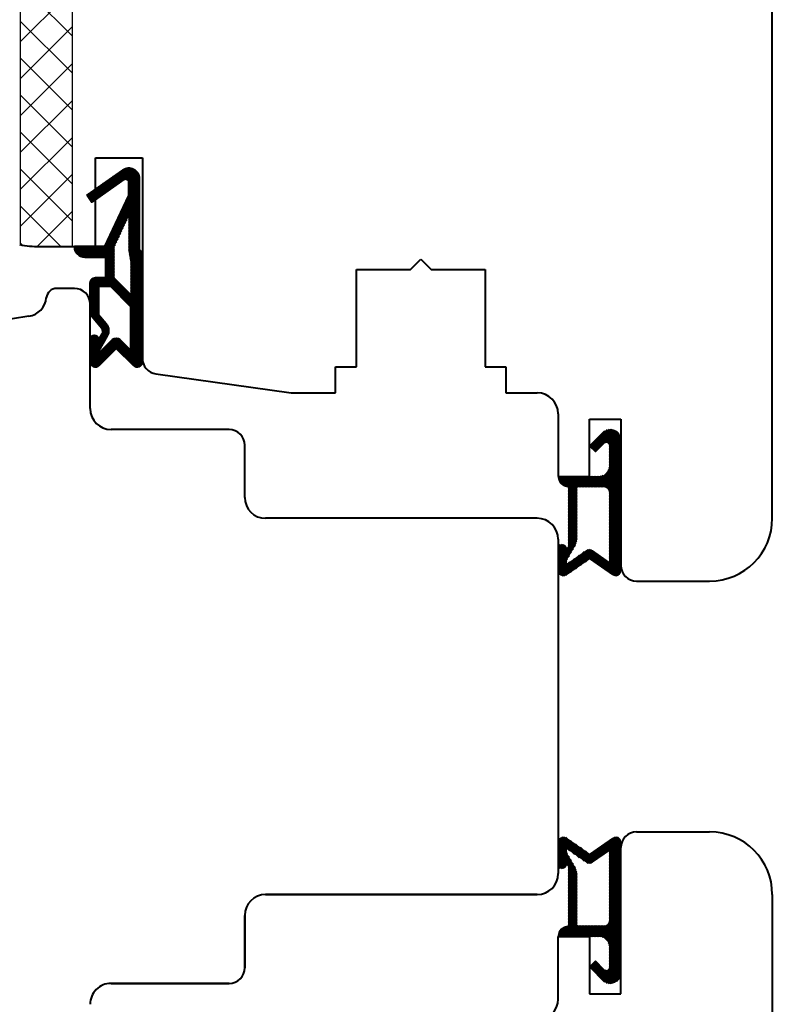
# Model space of a CAD drawing. Units: inches. Extents: x 71602 to 72662, y -55870 to -54882.
# Drawn here: x 72586 to 72658, y -55485 to -55391 of the extents above; entities that cross this region are included whole.
import ezdxf

# ---------------------------------------------------------------- set-up
doc = ezdxf.new("R2010")
doc.units = ezdxf.units.IN
doc.header["$LTSCALE"] = 50
doc.header["$MEASUREMENT"] = 0
for name, pattern in [('ACAD_SOLID', [0]), ('L0', [0]), ('VERDECKT2', [0.5, 0.25, -0.25])]:
    doc.linetypes.add(name, pattern=pattern)
for name, color, linetype in [('517', 7, 'Continuous'), ('519', 7, 'Continuous'), ('520', 7, 'Continuous'), ('524', 7, 'Continuous'), ('L_VERDECKT_DUENN', 7, 'Continuous'), ('LINIE_DUENN', 7, 'Continuous'), ('RIso', 7, 'Continuous'), ('SCHRAFFUR', 7, 'Continuous')]:
    doc.layers.add(name, color=color, linetype=linetype)

msp = doc.modelspace()

# ---------------------------------------------------------------- hatches: boundary and pattern name
at = {"layer": '519', "linetype": 'L0', "lineweight": 50}
h = msp.add_hatch(dxfattribs=at)
h.set_pattern_fill('_USER', color=172, scale=0.1, angle=45, style=0, pattern_type=0)
h.set_pattern_definition([(45, (64707.61428504498, -49958.6627900059), (-0.07071067811865475, 0.07071067811865477), [])])
edge = h.paths.add_edge_path()
edge.add_line((72593.6419285358, -55418.75223625641), (72594.38208465178, -55419.6343199667))
edge.add_arc((72593.61604020865, -55420.27710757639), 0.9999999999992428, -30.00000000001029, 39.99999999998943, ccw=False)
edge.add_line((72594.48206561244, -55420.77710757639), (72593.6419285358, -55422.23226767845))
edge.add_line((72593.6419285358, -55422.23226767845), (72593.6419285358, -55422.50800360974))
edge.add_line((72593.6419285358, -55422.50800360974), (72594.9883751452, -55421.16155700033))
edge.add_arc((72595.3419285358, -55421.51511039092), 0.5000000000000844, 45.00000000003678, 135, ccw=False)
edge.add_line((72595.69548192639, -55421.16155700033), (72596.7419285358, -55422.20800360974))
edge.add_line((72596.7419285358, -55422.20800360974), (72596.7419285358, -55417.96363852835))
edge.add_line((72596.7419285358, -55417.96363852834), (72594.81055768591, -55416.03226767844))
edge.add_line((72594.8105576859, -55416.03226767845), (72593.6419285358, -55416.03226767845))
edge.add_line((72593.6419285358, -55416.03226767845), (72593.6419285358, -55418.75223625641))
h.paths.add_polyline_path([(72596.5419285358, -55409.22995798974), (72595.1419285358, -55412.23226767845), (72595.1419285358, -55415.23226767845), (72596.7419285358, -55416.83226767845), (72596.7419285358, -55413.73226767845), (72596.5419285358, -55412.59801131453)])
edge = h.paths.add_edge_path()
edge.add_line((72595.3419285358, -55421.93937445964), (72593.69548192639, -55423.58582106904))
edge.add_line((72593.69548192639, -55423.58582106904), (72595.3419285358, -55421.93937445964))
edge.add_line((72595.3419285358, -55421.93937445964), (72596.9883751452, -55423.58582106904))
edge.add_arc((72597.3419285358, -55423.23226767845), 0.5000000000000844, 225, 360)
edge.add_line((72597.8419285358, -55423.23226767845), (72597.8419285358, -55413.23226767845))
edge.add_arc((72596.8419285358, -55413.23226767845), 1, 0, 45.57299599917237)
edge.add_line((72597.5419285358, -55412.51812483559), (72597.5419285358, -55405.73226767845))
edge.add_arc((72596.5419285358, -55405.73226767845), 1, 0, 125.0000000000155)
edge.add_line((72595.96835209944, -55404.91311563416), (72592.5419285358, -55407.31232324253))
edge.add_line((72592.5419285358, -55407.31232324253), (72593.00078968487, -55407.96764487796))
edge.add_line((72593.00078968488, -55407.96764487796), (72596.0698556049, -55405.8186617855))
edge.add_arc((72596.2419285358, -55406.06440739879), 0.3000000000003052, 0, 124.9999999999828, ccw=False)
edge.add_line((72596.5419285358, -55406.06440739879), (72596.5419285358, -55407.33699672321))
edge.add_line((72596.5419285358, -55407.33699672321), (72594.25922620062, -55412.23226767845))
edge.add_line((72594.25922620064, -55412.23226767845), (72591.34192853581, -55412.23226767845))
edge.add_arc((72592.3419285358, -55412.23226767845), 1, 180, 270)
edge.add_line((72592.3419285358, -55413.23226767845), (72594.3419285358, -55413.23226767845))
edge.add_line((72594.3419285358, -55413.23226767845), (72594.3419285358, -55415.23226767845))
edge.add_line((72594.3419285358, -55415.23226767845), (72593.3419285358, -55415.23226767845))
edge.add_arc((72593.3419285358, -55415.73226767845), 0.5, 90.00000000000001, 180)
edge.add_line((72592.8419285358, -55415.73226767845), (72592.8419285358, -55418.55028256131))
edge.add_arc((72593.3419285358, -55418.55028256131), 0.5, 180, 219.9999999999559)
edge.add_line((72592.95890631423, -55418.87167636616), (72593.94585354159, -55420.04787427005))
edge.add_arc((72593.56283132003, -55420.36926807489), 0.4999999999996214, -30.00000000001029, 39.99999999998943, ccw=False)
edge.add_line((72593.99584402192, -55420.61926807489), (72593.6419285358, -55421.23226767845))
edge.add_line((72593.6419285358, -55421.23226767845), (72593.6419285358, -55421.13226767845))
edge.add_arc((72593.2419285358, -55421.13226767845), 0.3999999999996362, 0, 180)
edge.add_line((72592.8419285358, -55421.13226767845), (72592.8419285358, -55423.23226767845))
edge.add_arc((72593.3419285358, -55423.23226767845), 0.5, 180, 315)
edge.add_line((72593.69548192639, -55423.58582106904), (72595.3419285358, -55421.93937445964))
h = msp.add_hatch(dxfattribs=at)
h.set_pattern_fill('_USER', color=172, scale=0.1, angle=45, style=0, pattern_type=0)
h.set_pattern_definition([(45, (71752.74837918684, -56476.22749231072), (-0.0707106781186548, 0.0707106781186548), [])])
edge = h.paths.add_edge_path()
edge.add_line((72639.17425529183, -55440.96350217644), (72638.44220448426, -55442.23145136887))
edge.add_line((72638.44220448426, -55442.23145136888), (72638.44220448426, -55442.65515673078))
edge.add_line((72638.44220448426, -55442.65515673078), (72640.35541626609, -55441.31551141896))
edge.add_arc((72640.64220448426, -55441.7250874411), 0.4999999999998381, 55.00000000000591, 124.9999999999942, ccw=False)
edge.add_line((72640.92899270244, -55441.31551141896), (72642.54220448426, -55442.44509446932))
edge.add_line((72642.54220448426, -55442.44509446932), (72642.54220448426, -55435.73145136887))
edge.add_arc((72642.04220448426, -55435.73145136888), 0.5, 0, 90.00000000000001)
edge.add_line((72642.04220448426, -55435.23145136888), (72639.44220448425, -55435.23145136888))
edge.add_line((72639.44220448426, -55435.23145136888), (72639.44220448426, -55439.96350217645))
edge.add_arc((72637.44220448426, -55439.96350217644), 2, 329.99999999999625, 360, ccw=False)
edge = h.paths.add_edge_path()
edge.add_line((72642.54220448426, -55431.27287272511), (72642.54220448426, -55433.23145136887))
edge.add_arc((72641.54220448426, -55433.23145136888), 1, 270, 360, ccw=False)
edge.add_line((72641.54220448426, -55434.23145136888), (72637.64220448426, -55434.23145136888))
edge.add_arc((72638.64220448426, -55434.23145136888), 1, 180, 270)
edge.add_line((72638.64220448426, -55435.23145136888), (72638.64220448426, -55440.88504120737))
edge.add_line((72638.64220448426, -55440.88504120736), (72638.44220448426, -55441.23145136888))
edge.add_line((72638.44220448426, -55441.23145136888), (72638.44220448426, -55441.13145136888))
edge.add_arc((72638.04220448426, -55441.13145136887), 0.4000000000005457, 0, 180)
edge.add_line((72637.64220448426, -55441.13145136887), (72637.64220448426, -55443.23145136887))
edge.add_arc((72638.14220448426, -55443.23145136888), 0.5, 180, 304.9999999999941)
edge.add_line((72638.42899270244, -55443.64102739102), (72640.64220448426, -55442.09131981773))
edge.add_line((72640.64220448426, -55442.09131981773), (72642.85541626609, -55443.64102739102))
edge.add_arc((72643.14220448426, -55443.23145136888), 0.4999999999998381, 235.0000000000058, 360)
edge.add_line((72643.64220448426, -55443.23145136888), (72643.64220448426, -55430.73145136888))
edge.add_arc((72642.64220448426, -55430.73145136888), 1, 0, 135)
edge.add_line((72641.93509770307, -55430.02434458768), (72640.64220448426, -55431.3172378065))
edge.add_line((72640.64220448426, -55431.3172378065), (72641.20788990922, -55431.88292323145))
edge.add_line((72641.20788990922, -55431.88292323145), (72642.03007244991, -55431.06074069075))
edge.add_arc((72642.24220448427, -55431.27287272511), 0.300000000000115, 0, 135.0000000000614, ccw=False)
h = msp.add_hatch(dxfattribs=at)
h.set_pattern_fill('_USER', color=172, scale=0.1, angle=45, style=0, pattern_type=0)
h.set_pattern_definition([(315, (71752.74837918684, -54436.2323546091), (-0.0707106781186548, -0.0707106781186548), [])])
edge = h.paths.add_edge_path()
edge.add_line((72639.17425529183, -55471.49634474338), (72638.44220448426, -55470.22839555095))
edge.add_line((72638.44220448426, -55470.22839555094), (72638.44220448426, -55469.80469018903))
edge.add_line((72638.44220448426, -55469.80469018903), (72640.35541626609, -55471.14433550086))
edge.add_arc((72640.64220448426, -55470.73475947871), 0.4999999999998381, 235.0000000000058, 304.9999999999941)
edge.add_line((72640.92899270244, -55471.14433550086), (72642.54220448426, -55470.0147524505))
edge.add_line((72642.54220448426, -55470.0147524505), (72642.54220448426, -55476.72839555095))
edge.add_arc((72642.04220448426, -55476.72839555094), 0.5, 270, 360, ccw=False)
edge.add_line((72642.04220448426, -55477.22839555094), (72639.44220448425, -55477.22839555094))
edge.add_line((72639.44220448426, -55477.22839555094), (72639.44220448426, -55472.49634474337))
edge.add_arc((72637.44220448426, -55472.49634474338), 2, 0, 30.00000000000378)
edge = h.paths.add_edge_path()
edge.add_line((72642.54220448426, -55481.18697419471), (72642.54220448426, -55479.22839555095))
edge.add_arc((72641.54220448426, -55479.22839555094), 1, 0, 90)
edge.add_line((72641.54220448426, -55478.22839555094), (72637.64220448426, -55478.22839555094))
edge.add_arc((72638.64220448426, -55478.22839555094), 1, 90, 180, ccw=False)
edge.add_line((72638.64220448426, -55477.22839555094), (72638.64220448426, -55471.57480571246))
edge.add_line((72638.64220448426, -55471.57480571246), (72638.44220448426, -55471.22839555095))
edge.add_line((72638.44220448426, -55471.22839555094), (72638.44220448426, -55471.32839555094))
edge.add_arc((72638.04220448426, -55471.32839555094), 0.4000000000005457, 180, 360, ccw=False)
edge.add_line((72637.64220448426, -55471.32839555094), (72637.64220448426, -55469.22839555094))
edge.add_arc((72638.14220448426, -55469.22839555094), 0.5, 55.00000000000591, 180, ccw=False)
edge.add_line((72638.42899270244, -55468.8188195288), (72640.64220448426, -55470.36852710209))
edge.add_line((72640.64220448426, -55470.36852710209), (72642.85541626609, -55468.8188195288))
edge.add_arc((72643.14220448426, -55469.22839555094), 0.4999999999998381, 0, 124.9999999999942, ccw=False)
edge.add_line((72643.64220448426, -55469.22839555094), (72643.64220448426, -55481.72839555094))
edge.add_arc((72642.64220448426, -55481.72839555094), 1, 225, 360, ccw=False)
edge.add_line((72641.93509770307, -55482.43550233213), (72640.64220448426, -55481.14260911332))
edge.add_line((72640.64220448426, -55481.14260911332), (72641.20788990922, -55480.57692368837))
edge.add_line((72641.20788990922, -55480.57692368837), (72642.03007244991, -55481.39910622907))
edge.add_arc((72642.24220448427, -55481.18697419471), 0.300000000000115, 224.9999999999386, 360)
at = {"layer": 'SCHRAFFUR', "linetype": 'Continuous', "lineweight": 25}
h = msp.add_hatch(dxfattribs=at)
h.set_pattern_fill('_USER', color=30, scale=2.5, angle=-45, style=0, pattern_type=0)
h.set_pattern_definition([(315, (72284.43261178082, -55944.54325971675), (1.767766952966369, 1.767766952966369), [])])
edge = h.paths.add_edge_path()
edge.add_line((72591.14218447111, -55386.7314935489), (72589.14220448426, -55386.7314935489))
edge.add_line((72589.14220448426, -55386.7314935489), (72586.14220448426, -55386.7314935489))
edge.add_line((72586.14220448426, -55386.7314935489), (72586.14220448426, -55412.05507233289))
edge.add_arc((72588.01203275996, -55402.232133757), 9.999318979125093, 259.2224996785323, 269.9584244823993)
edge.add_line((72588.00477695806, -55412.23145010361), (72591.14218447111, -55412.23146767845))
edge.add_line((72591.14218447113, -55412.23146767845), (72591.14218447113, -55386.73149354891))
h = msp.add_hatch(dxfattribs=at)
h.set_pattern_fill('_USER', color=30, scale=2.5, angle=45, style=0, pattern_type=0)
h.set_pattern_definition([(45, (71221.06414659288, -55944.54325971675), (-1.767766952966369, 1.767766952966369), [])])
edge = h.paths.add_edge_path()
edge.add_line((72591.14218447111, -55386.7314935489), (72589.14220448426, -55386.7314935489))
edge.add_line((72589.14220448426, -55386.7314935489), (72586.14220448426, -55386.7314935489))
edge.add_line((72586.14220448426, -55386.7314935489), (72586.14220448426, -55412.05507233289))
edge.add_arc((72588.01203275996, -55402.232133757), 9.999318979125093, 259.2224996785323, 269.9584244823993)
edge.add_line((72588.00477695806, -55412.23145010361), (72591.14218447111, -55412.23146767845))
edge.add_line((72591.14218447113, -55412.23146767845), (72591.14218447113, -55386.73149354891))

# ---------------------------------------------------------------- linework, layer by layer
at = {"layer": '517', "color": 7, "linetype": 'ACAD_SOLID', "lineweight": 18}
for p, q in [((72643.64238448426, -55432.27444194431), (72643.64238448426, -55441.28316847981)), ((72643.64238448426, -55480.18540497551), (72643.64238448426, -55471.17667844))]:
    msp.add_line(p, q, dxfattribs=at)
at = {"layer": '519', "color": 172, "linetype": 'L0', "lineweight": 50}
msp.add_lwpolyline([(72595.3419285358, -55421.93937445964), (72593.69548192639, -55423.58582106904), (72595.3419285358, -55421.93937445964), (72596.9883751452, -55423.58582106904, 0.668178637919299), (72597.8419285358, -55423.23226767845), (72597.8419285358, -55413.23226767845, 0.201512754623895), (72597.5419285358, -55412.51812483559), (72597.5419285358, -55405.73226767845, 0.6068148963146889), (72595.96835209944, -55404.91311563416), (72592.5419285358, -55407.31232324253), (72593.00078968488, -55407.96764487796), (72596.06985560489, -55405.8186617855, -0.6068148963144931), (72596.5419285358, -55406.06440739879), (72596.5419285358, -55407.33699672321), (72594.25922620064, -55412.23226767845), (72591.3419285358, -55412.23226767845, 0.4142135623730951), (72592.3419285358, -55413.23226767845), (72594.3419285358, -55413.23226767845), (72594.3419285358, -55415.23226767845), (72593.3419285358, -55415.23226767845, 0.4142135623730951), (72592.8419285358, -55415.73226767845), (72592.8419285358, -55418.55028256131, 0.1763269807082666), (72592.95890631423, -55418.87167636616), (72593.94585354159, -55420.04787427005, -0.3152987888789819), (72593.99584402192, -55420.61926807489), (72593.6419285358, -55421.23226767845), (72593.6419285358, -55421.13226767845, 1), (72592.8419285358, -55421.13226767845), (72592.8419285358, -55423.23226767845, 0.668178637919299), (72593.69548192639, -55423.58582106904)], format="xyb", dxfattribs=at)
msp.add_lwpolyline([(72594.38208465178, -55419.6343199667, -0.3152987888789819), (72594.48206561244, -55420.77710757639), (72593.6419285358, -55422.23226767845), (72593.6419285358, -55422.50800360974), (72594.9883751452, -55421.16155700033, -0.4142135623729067), (72595.69548192639, -55421.16155700033), (72596.7419285358, -55422.20800360974), (72596.7419285358, -55417.96363852834), (72594.8105576859, -55416.03226767845), (72593.6419285358, -55416.03226767845), (72593.6419285358, -55418.75223625641)], format="xyb", close=True, dxfattribs=at)
at = {"layer": '520', "color": 172, "linetype": 'ACAD_SOLID', "lineweight": 18}
for points in [[(72642.54220448426, -55433.23145136888, -0.414213562373095), (72641.54220448426, -55434.23145136888), (72637.64220448426, -55434.23145136888, 0.4142135623730951), (72638.64220448426, -55435.23145136888), (72638.64220448426, -55440.88504120736), (72638.44220448426, -55441.23145136888), (72638.44220448426, -55441.13145136887, 1), (72637.64220448426, -55441.13145136887), (72637.64220448426, -55443.23145136888, 0.6068148963145613), (72638.42899270244, -55443.64102739102), (72640.64220448426, -55442.09131981773), (72642.85541626609, -55443.64102739102, 0.6068148963145613), (72643.64220448426, -55443.23145136888), (72643.64220448426, -55430.73145136888, 0.668178637919299), (72641.93509770307, -55430.02434458768), (72640.64220448426, -55431.3172378065), (72641.20788990922, -55431.88292323145), (72642.03007244991, -55431.06074069075, -0.6681786379196866), (72642.54220448426, -55431.27287272511)], [(72638.44220448426, -55442.23145136888), (72638.44220448426, -55442.65515673078), (72640.35541626609, -55441.31551141896, -0.3152987888789275), (72640.92899270244, -55441.31551141896), (72642.54220448426, -55442.44509446932), (72642.54220448426, -55435.73145136888, 0.4142135623730951), (72642.04220448426, -55435.23145136888), (72639.44220448426, -55435.23145136888), (72639.44220448426, -55439.96350217644, -0.1316524975874128), (72639.17425529183, -55440.96350217644)], [(72642.54220448426, -55479.22839555094, 0.414213562373095), (72641.54220448426, -55478.22839555094), (72637.64220448426, -55478.22839555094, -0.4142135623730951), (72638.64220448426, -55477.22839555094), (72638.64220448426, -55471.57480571246), (72638.44220448426, -55471.22839555094), (72638.44220448426, -55471.32839555094, -1), (72637.64220448426, -55471.32839555094), (72637.64220448426, -55469.22839555094, -0.6068148963145613), (72638.42899270244, -55468.8188195288), (72640.64220448426, -55470.36852710209), (72642.85541626609, -55468.8188195288, -0.6068148963145613), (72643.64220448426, -55469.22839555094), (72643.64220448426, -55481.72839555094, -0.668178637919299), (72641.93509770307, -55482.43550233213), (72640.64220448426, -55481.14260911332), (72641.20788990922, -55480.57692368837), (72642.03007244991, -55481.39910622906, 0.6681786379196866), (72642.54220448426, -55481.18697419471)], [(72638.44220448426, -55470.22839555094), (72638.44220448426, -55469.80469018903), (72640.35541626609, -55471.14433550086, 0.3152987888789275), (72640.92899270244, -55471.14433550086), (72642.54220448426, -55470.0147524505), (72642.54220448426, -55476.72839555094, -0.4142135623730951), (72642.04220448426, -55477.22839555094), (72639.44220448426, -55477.22839555094), (72639.44220448426, -55472.49634474338, 0.1316524975874128), (72639.17425529183, -55471.49634474338)]]:
    msp.add_lwpolyline(points, format="xyb", close=True, dxfattribs=at)
at = {"layer": '524', "color": 172, "linetype": 'ACAD_SOLID', "lineweight": 18}
msp.add_lwpolyline([(72595.1419285358, -55412.23226767845), (72595.1419285358, -55415.23226767845), (72596.7419285358, -55416.83226767845), (72596.7419285358, -55413.73226767845), (72596.5419285358, -55412.59801131453), (72596.5419285358, -55409.22995798974)], close=True, dxfattribs=at)
at = {"layer": 'L_VERDECKT_DUENN', "color": 114, "linetype": 'VERDECKT2', "lineweight": 25}
msp.add_line((72586.14220448426, -55386.7314935489), (72586.14220448426, -55412.05645340452), dxfattribs=at)
at = {"layer": 'LINIE_DUENN', "color": 114, "linetype": 'Continuous', "lineweight": 25}
msp.add_lwpolyline([(72589.14220448426, -55386.7314935489), (72586.14220448426, -55386.7314935489), (72586.14220448426, -55412.05507233289, 0.046878604004732), (72588.00477695806, -55412.23145010361), (72591.14218447113, -55412.23146767845), (72591.14218447111, -55386.7314935489)], format="xyb", close=True, dxfattribs=at)
at = {"layer": 'RIso', "color": 0, "lineweight": 40}
for p, q in [((72658.14220448426, -55438.2314935489), (72658.14220448426, -55385.2314935489)), ((72593.3419285358, -55412.2314694951), (72593.3419285358, -55403.73146767845)), ((72593.3419285358, -55403.73146767845), (72597.8419285358, -55403.73146767845)), ((72597.8419285358, -55403.73146767845), (72597.8419285358, -55422.92753757173)), ((72588.00477695806, -55412.23145010361), (72593.3419285358, -55412.2314694951)), ((72623.49220448427, -55414.43149354891), (72624.49220448427, -55413.43149354891)), ((72624.49220448427, -55413.43149354891), (72625.49220448427, -55414.43149354891)), ((72618.34220448426, -55423.7314935489), (72618.34220448426, -55414.43149354891)), ((72618.34220448426, -55414.43149354891), (72623.49220448427, -55414.43149354891)), ((72625.49220448427, -55414.43149354891), (72630.64220448426, -55414.43149354891)), ((72630.64220448426, -55414.43149354891), (72630.64220448426, -55423.7314935489)), ((72591.3421285358, -55416.23146767844), (72589.63686719598, -55416.23148172777)), ((72592.8421354579, -55427.73149493332), (72592.8421285358, -55417.73146767844)), ((72586.97003088816, -55418.90316518818), (72561.32933555418, -55422.96425236818)), ((72616.34220448426, -55426.2314935489), (72616.34220448426, -55423.7314935489)), ((72616.34220448426, -55423.7314935489), (72618.34220448426, -55423.7314935489)), ((72630.64220448426, -55423.7314935489), (72632.64220448426, -55423.7314935489)), ((72632.64220448426, -55423.7314935489), (72632.64220448426, -55426.2314935489)), ((72599.13316888436, -55424.41293967484), (72612.07285205842, -55426.2314935489)), ((72612.07285205842, -55426.2314935489), (72616.34220448426, -55426.2314935489)), ((72632.64220448426, -55426.2314935489), (72635.64220448426, -55426.2314935489)), ((72637.64220448426, -55428.2314935489), (72637.6421887675, -55434.23145136888)), ((72640.64220448426, -55434.23145136888), (72640.64220448426, -55428.73145136888)), ((72640.64220448426, -55428.73145136888), (72643.64220448426, -55428.73145136888)), ((72643.64220448426, -55428.73145136888), (72643.64220448426, -55442.7314935489)), ((72606.14220448426, -55429.7314935489), (72594.8421354579, -55429.7314935489)), ((72607.64220448426, -55436.2314935489), (72607.64220448426, -55431.2314935489)), ((72637.6421887675, -55434.23145136888), (72640.64220448426, -55434.23145136888)), ((72635.64220448426, -55438.2314935489), (72609.64220448426, -55438.2314935489)), ((72637.64220448426, -55440.2314935489), (72637.64220448426, -55472.22835337091)), ((72645.14220448426, -55444.2314935489), (72652.14220448426, -55444.2314935489)), ((72645.14220448426, -55468.22835337091), (72652.14220448426, -55468.22835337091)), ((72643.64220448426, -55483.72839555094), (72643.64220448426, -55469.72835337091)), ((72635.64220448426, -55474.22835337091), (72609.64220448426, -55474.22835337091)), ((72609.64220448426, -55474.22835337091), (72635.64220448426, -55474.22835337091)), ((72658.14220448426, -55474.22835337091), (72658.14220448426, -55527.22835337091)), ((72607.64220448426, -55476.22835337091), (72607.64220448426, -55481.22835337091)), ((72607.64220448426, -55481.22835337091), (72607.64220448426, -55476.22835337091)), ((72637.64220448426, -55484.22835337091), (72637.6421887675, -55478.22839555094)), ((72637.6421887675, -55478.22839555094), (72640.64220448426, -55478.22839555094)), ((72640.64220448426, -55478.22839555094), (72640.64220448426, -55483.72839555094)), ((72594.84200658047, -55482.72835337091), (72606.14220448426, -55482.72835337091)), ((72606.14220448426, -55482.72835337091), (72594.8421354579, -55482.72835337091)), ((72640.64220448426, -55483.72839555094), (72643.64220448426, -55483.72839555094))]:
    msp.add_line(p, q, dxfattribs=at)
for centre, radius, start, end in [((72588.0048132911, -55402.23145010369), 9.999999999980968, 259.0002693684961, 269.9997918268064), ((72589.64216799135, -55417.23146767844), 0.9999999999996466, 90.30371462499969, 174.3280084207803), ((72591.3421285358, -55417.73146767844), 1.5, 0, 90), ((72586.6573976529, -55416.92753960402), 2.00020898623034, 278.992216321098, 354.1147382525898), ((72599.3419285358, -55422.92753757173), 1.499999999999204, 180, 261.9999999997756), ((72635.64220448426, -55428.2314935489), 2, 0, 90), ((72594.8421354579, -55427.7314935489), 1.999999999999091, 180.0000396604539, 270), ((72606.14220448426, -55431.23149354891), 1.500000000000909, 0, 90), ((72609.64220448426, -55436.2314935489), 2, 180, 270), ((72635.64220448426, -55440.2314935489), 2, 0, 90), ((72652.14220448426, -55438.2314935489), 6, 270, 0), ((72645.14220448426, -55442.7314935489), 1.5, 180, 270), ((72645.14220448426, -55469.72835337091), 1.5, 90, 180), ((72652.14220448426, -55474.22835337091), 6, 0, 90), ((72635.64220448426, -55472.22835337091), 2, 270, 0), ((72609.64220448426, -55476.22835337091), 2, 90, 180), ((72609.64220448426, -55476.22835337091), 2, 90, 180), ((72606.14220448426, -55481.22835337091), 1.500000000000909, 270, 0), ((72606.14220448426, -55481.22835337091), 1.5, 270, 0), ((72594.84200658047, -55484.72835337091), 2.000000000000028, 90, 180.0006987516141), ((72635.64220448426, -55484.22835337091), 2, 270, 0)]:
    msp.add_arc(centre, radius, start, end, dxfattribs=at)

doc.saveas('drawing.dxf')
